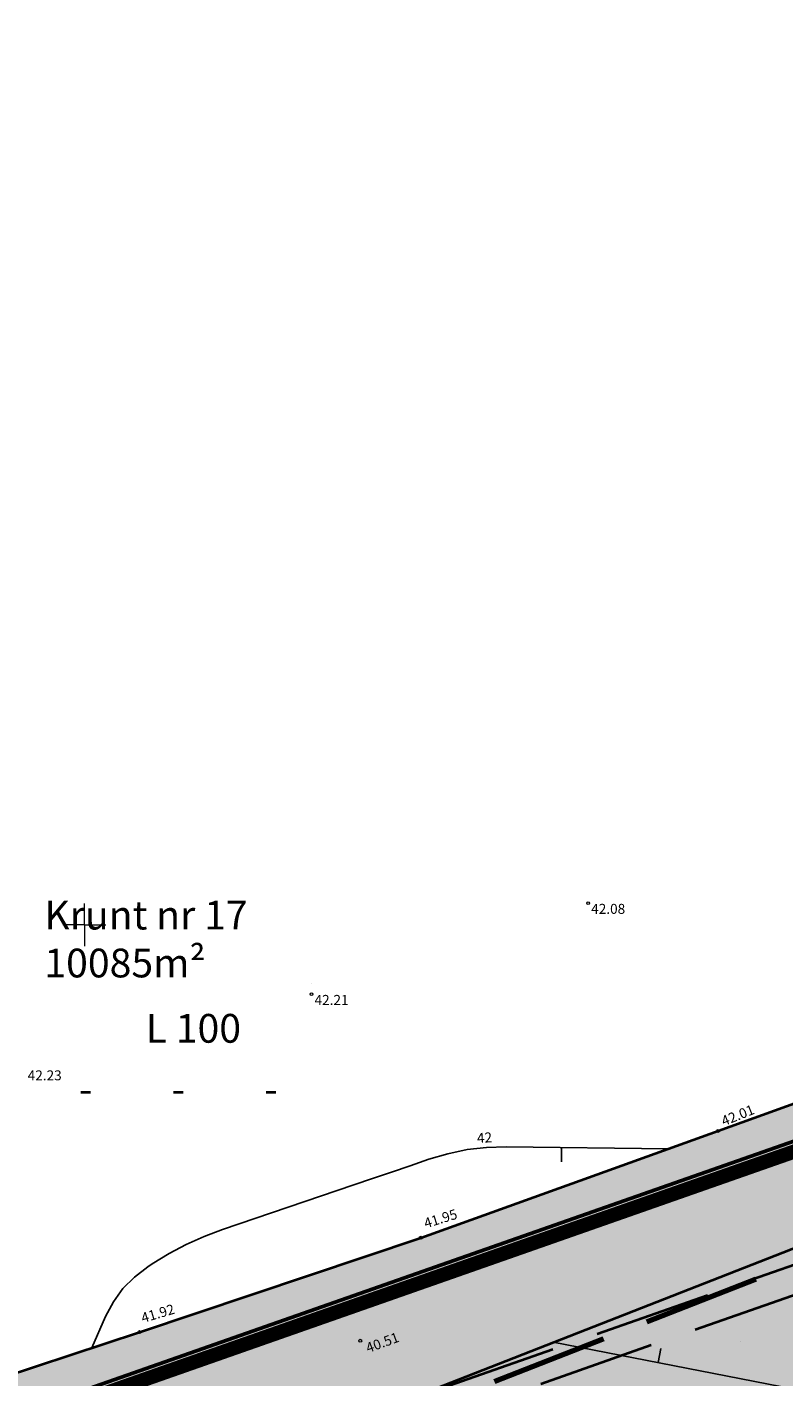
# Model space of a CAD drawing. Extents: x 549323 to 554506, y 454 to 6580211.
# Drawn here: x 551396 to 551449, y 6578968 to 6579063 of the extents above; entities that cross this region are included whole.
import ezdxf
from ezdxf.enums import TextEntityAlignment as Align

# ---------------------------------------------------------------- set-up
doc = ezdxf.new("R2010")
doc.units = 0
doc.header["$MEASUREMENT"] = 0
doc.linetypes.add('DGN Style 3', pattern=[11.484313567999997, 8.203081119999998, -3.281232447999999])
for name, color, linetype in [('DP olev teemaa', 8, 'Continuous'), ('DP_TÄNAVAD', 252, 'Continuous'), ('HORISONTAAL', 253, 'Continuous'), ('PIIR OLEV', 22, 'Continuous')]:
    doc.layers.add(name, color=color, linetype=linetype)
for name, color, linetype, lineweight in [('fill', 41, 'Continuous', 13), ('KRAAV', 5, 'Continuous', 40), ('kraavi kaitsevöönd 25m', 5, 'Continuous', 80), ('kõrgus', 7, 'Continuous', 0), ('LEGEND', 7, 'Continuous', 0), ('P_ehitusõigus', 7, 'Continuous', 13), ('P_krunt', 1, 'Continuous', 53), ('P_kõnnitee', 20, 'DGN Style 3', 40), ('P_tee', 7, 'Continuous', 40), ('piir', 24, 'Continuous', 53)]:
    doc.layers.add(name, color=color, linetype=linetype, lineweight=lineweight)
doc.styles.add('Style-INTL_ISO', font='INTL_ISO.shx')
doc.styles.add('Style-INTL_ISO_ITALIC', font='INTL_ISO_ITALIC.shx')
doc.styles.add('Style-Verdana', font='verdana.TTF')

# ---------------------------------------------------------------- blocks, each defined once
blk = doc.blocks.new('VKORIS_1')
at = {"color": 0, "linetype": 'ByBlock', "lineweight": -2, "flags": 128}
for points in [[(0, 0), (0, 1.5)], [(0, 0), (-1.5, 0)], [(0, 0), (1.5, 0)], [(0, 0), (0, -1.5)]]:
    blk.add_lwpolyline(points, dxfattribs=at)
blk = doc.blocks.new('RING02')
at = {"color": 0, "linetype": 'ByBlock', "lineweight": -2}
blk.add_circle((0, 0), 0.1, dxfattribs=at)

msp = doc.modelspace()

# ---------------------------------------------------------------- hatches: boundary and pattern name
at = {"layer": 'DP olev teemaa', "ltscale": 0.5}
msp.add_hatch(color=70, dxfattribs=at).paths.add_polyline_path([(551502.3693846511, 6579002.549936553), (551507.1014093915, 6578989.120790325), (551509.0162863089, 6578983.686507208), (551388.9750833204, 6578941.547661915), (551484.2670755889, 6578795.121627022), (551526.4323957125, 6578818.539213998), (551486.4071869915, 6578975.749887824), (551503.4306524172, 6578981.725745765), (551527.7587991031, 6578886.962320568), (551531.9097437309, 6578870.793487988), (551547.2474089926, 6578809.509676252), (551480.0873873383, 6578772.210643681), (551477.4507156499, 6578776.262163348), (551368.5626858408, 6578943.57992083), (551362.2012623576, 6578953.354908157)])
at = {"layer": 'DP_TÄNAVAD', "ltscale": 0.5}
msp.add_hatch(color=254, dxfattribs=at).paths.add_polyline_path([(551383.2300565029, 6578948.751433695, 0.08507863311503629), (551383.4976625526, 6578948.130943079), (551385.701874719, 6578944.743942345), (551403.1529331505, 6578950.869901042, -0.3226959244495698), (551409.8809216842, 6578948.886374513), (551414.8039527675, 6578950.614538178, -0.3226959244669221), (551418.8159130905, 6578956.368178902), (551434.7956805537, 6578961.977660747), (551449.9647903154, 6578967.302572146, -0.3226959246623016), (551456.6927788518, 6578965.319045611), (551461.6158099351, 6578967.047209276, -0.3226959246753987), (551465.6277702553, 6578972.800850004), (551483.9596646102, 6578979.236014272, -0.1280305275630303), (551486.9724539965, 6578979.486416082), (551485.8198625324, 6578983.853865597), (551485.6918816566, 6578984.338816277, 0.0449660444161013), (551485.5694910605, 6578984.676311931)])
at = {"layer": 'fill'}
for color, points in [(4, [(551509.3216957916, 6579004.951621868, 0.3640598205726797), (551504.8244065372, 6579006.353539841), (551496.2593038445, 6579003.044007996), (551491.7448200639, 6579017.694795982), (551488.7814850006, 6579017.246725973), (551493.9080748642, 6579003.714766074), (551492.9452799791, 6579002.749974057), (551478.1426700344, 6578997.401697131), (551462.1900750482, 6578991.949050872), (551444.4541718522, 6578985.543975033), (551423.5912918216, 6578978.047618026), (551403.8702718923, 6578971.432669142), (551382.1756120222, 6578964.266703994), (551363.8673848426, 6578958.107380892), (551326.371058966, 6578944.172053883), (551299.6436280161, 6578934.214496888), (551294.3889003936, 6578931.57816735), (551271.1558049023, 6578923.82237402), (551208.9537958698, 6578902.047475489), (551210.2565873992, 6578897.348171921), (551221.9029784771, 6578901.278321318), (551220.3399999775, 6578903.679999981), (551230.0577778518, 6578907.081068377), (551362.2012623576, 6578953.354908157), (551502.3693846511, 6579002.549936553), (551506.3299999712, 6579003.940000001)]), (4, [(551365.0977596389, 6578948.904139506), (551362.2012623576, 6578953.354908157), (551502.3693846511, 6579002.549936553), (551503.8167175138, 6578998.442509877), (551498.2374514835, 6578996.82236743), (551499.1722300788, 6578993.478700705), (551496.0755000403, 6578992.39163539), (551496.0198272383, 6578992.594548781), (551495.6960337851, 6578994.86992462), (551473.4604531722, 6578986.568074586), (551421.2845081678, 6578966.143324376), (551398.2821570216, 6578960.103961295)]), (256, [(551383.2300565029, 6578948.751433695, -0.385170388176637), (551384.5115044778, 6578951.108951686), (551483.0956454771, 6578985.715584768, -0.3851703881276092), (551485.5694910605, 6578984.676311931), (551487.4934875173, 6578985.351704938, -0.3851703882489095), (551488.7749354942, 6578987.709222931), (551500.8099498814, 6578991.933952415), (551500.3107692674, 6578993.878369531), (551381.4461236997, 6578952.152538845), (551367.1758220037, 6578948.562446863), (551365.6645371588, 6578948.03322703), (551366.7876555426, 6578946.307439083), (551367.7514727581, 6578946.644947388), (551378.6776830992, 6578949.393740021, -0.3204190282814364), (551380.841919194, 6578948.545079833), (551381.2092795381, 6578947.980592542), (551383.7594026616, 6578944.062063728), (551429.4226184869, 6578873.895793987), (551433.5984452963, 6578867.479202754), (551461.3410767093, 6578824.849770643), (551465.5169035187, 6578818.43317941), (551482.2612113953, 6578792.703812744, 0.3938661838932345), (551484.9085417585, 6578792.046267175), (551512.0322888037, 6578807.110132543), (551510.7049836284, 6578808.660722703), (551484.7525982503, 6578794.24740294, -0.3938661837300503), (551483.4289330691, 6578794.576175725), (551466.5469824299, 6578820.51704478), (551463.6635678783, 6578824.947710458), (551434.6285242084, 6578869.563068124), (551431.7451096568, 6578873.993733802), (551385.701874719, 6578944.743942345), (551383.4976625526, 6578948.130943079), (551383.497658696, 6578948.130949005), (551383.1191846635, 6578948.712513631)])]:
    msp.add_hatch(color=color, dxfattribs=at).paths.add_polyline_path(points)

# ---------------------------------------------------------------- linework, layer by layer
at = {"layer": 'HORISONTAAL', "linetype": 'Continuous'}
for p, q in [((551433.4699999727, 6578984.379999995), (551433.459999973, 6578983.379999993)), ((551440.2399999732, 6578969.289999995), (551440.4299999736, 6578970.269999996))]:
    msp.add_line(p, q, dxfattribs=at)
at = {"layer": 'HORISONTAAL', "linetype": 'Continuous', "flags": 128}
for points in [[(551440.9699999727, 6578984.289999995), (551429.5899999728, 6578984.429999996), (551428.209999972, 6578984.379999995), (551426.8399999728, 6578984.229999996), (551425.4899999714, 6578983.939999996), (551424.1599999731, 6578983.559999996), (551422.8499999726, 6578983.099999996), (551421.5299999723, 6578982.649999994), (551420.209999973, 6578982.199999994), (551418.8899999717, 6578981.749999993), (551409.6899999725, 6578978.619999994), (551408.4099999731, 6578978.129999993), (551407.1499999724, 6578977.569999994), (551405.9399999734, 6578976.929999993), (551404.749999973, 6578976.219999993), (551404.4399999725, 6578976.009999993), (551403.5199999735, 6578975.289999994), (551402.6999999732, 6578974.489999993), (551402.039999973, 6578973.549999993), (551401.4799999734, 6578972.519999994), (551400.5299999733, 6578970.329999993)], [(551432.8799999729, 6578970.729999997), (551464.7599999746, 6578964.489999996)]]:
    msp.add_lwpolyline(points, dxfattribs=at)
at = {"layer": 'KRAAV', "linetype": 'Continuous', "flags": 128}
for points in [[(551299.6436280161, 6578934.214496888), (551326.371058966, 6578944.172053883), (551363.8673848426, 6578958.107380892), (551382.1756120222, 6578964.266703994), (551403.8702718923, 6578971.432669142), (551423.5912918216, 6578978.047618026), (551444.4541718522, 6578985.543975033), (551462.1900750482, 6578991.949050872), (551478.1426700344, 6578997.401697131), (551492.9452799791, 6579002.749974057), (551493.9080748642, 6579003.714766074), (551488.7814850006, 6579017.246725973)], [(551523.6258231923, 6578880.136893757), (551517.4252876136, 6578903.667030854), (551512.5074486295, 6578922.826928313), (551507.6595467748, 6578945.724213997), (551502.3518524468, 6578969.515906246), (551496.0198272383, 6578992.594548781), (551495.6960337851, 6578994.86992462), (551473.4604531722, 6578986.568074586), (551421.2845081678, 6578966.143324376), (551398.2821570216, 6578960.103961295), (551360.4203152312, 6578947.325489661), (551337.3474992886, 6578940.235815596), (551210.2565873992, 6578897.348171921)]]:
    msp.add_lwpolyline(points, dxfattribs=at)
at = {"layer": 'kraavi kaitsevöönd 25m', "linetype": 'DGN Style 3', "flags": 128}
msp.add_lwpolyline([(551210.5763289686, 6578896.400667131), (551337.4832189325, 6578939.226211425), (551379.4874694878, 6578952.705286157), (551397.755899555, 6578958.870929569), (551421.3583761919, 6578965.067858098), (551474.7533857496, 6578985.969822261), (551500.461935658, 6578995.568335997), (551502.203262154, 6578996.908787468), (551504.3968295958, 6578997.545769412), (551516.5109336842, 6579001.233974487)], dxfattribs=at)
at = {"layer": 'P_ehitusõigus', "const_width": 3e-05, "flags": 128}
msp.add_lwpolyline([(551396.7521812795, 6578995.817395436), (551421.8097875575, 6578995.817395438), (551421.8097875575, 6578986.645591259), (551396.7521812813, 6578986.645591257)], close=True, dxfattribs=at)
for points in [[(551396.7521812804, 6578991.231493346), (551421.8097875575, 6578991.231493348)], [(551396.7521812804, 6578991.231493346), (551421.8097875575, 6578991.231493348)], [(551405.1687023686, 6578986.645591257), (551405.1687023686, 6578991.231493347)], [(551414.2050137836, 6578986.645591259), (551414.2050137846, 6578991.231493348)]]:
    msp.add_lwpolyline(points, dxfattribs=at)
at = {"layer": 'P_ehitusõigus', "lineweight": 30, "const_width": 3e-05, "flags": 128}
msp.add_lwpolyline([(551421.8097875575, 6578986.645591259), (551463.0939714108, 6578976.452712185)], dxfattribs=at)
at = {"layer": 'P_krunt', "const_width": 1, "flags": 128}
msp.add_lwpolyline([(551502.3693846511, 6579002.549936553), (551507.1014093915, 6578989.120790325), (551509.0162863089, 6578983.686507208), (551388.9750833204, 6578941.547661915), (551484.2670755889, 6578795.121627022), (551526.4323957125, 6578818.539213998), (551486.4071869915, 6578975.749887824), (551503.4306524172, 6578981.725745765), (551527.7587991031, 6578886.962320568), (551531.9097437309, 6578870.793487988), (551547.2474089926, 6578809.509676252), (551480.0873873383, 6578772.210643681), (551477.4507156499, 6578776.262163348), (551368.5626858408, 6578943.57992083), (551362.2012623576, 6578953.354908157)], close=True, dxfattribs=at)
at = {"layer": 'P_kõnnitee'}
for p, q in [((551519.5490738833, 6579000.631716898), (551381.4461236997, 6578952.152538845)), ((551483.0956454771, 6578985.715584769), (551384.5115044778, 6578951.108951686))]:
    msp.add_line(p, q, dxfattribs=at)
at = {"layer": 'P_tee', "const_width": 3e-05, "flags": 128}
msp.add_lwpolyline([(551509.2731114645, 6578992.99714818), (551383.2300565029, 6578948.751433695)], dxfattribs=at)
at = {"layer": 'piir', "flags": 128}
msp.add_lwpolyline([(551421.9120452087, 6578683.524164043), (551420.8545368239, 6578686.347511899), (551524.6751505798, 6578745.616713052), (551622.8169147111, 6578805.167783512), (551642.2162269698, 6578816.394619543), (551620.8751039561, 6578853.306519), (551602.3374040257, 6578878.030136102), (551577.6194650745, 6578904.502186694), (551542.2936402205, 6578933.372429407), (551525.7764061019, 6578954.537929047), (551508.6381147206, 6578999.378802007), (551506.76294039, 6579004.833854605), (551346.4284543889, 6578948.550595744), (551219.2663865583, 6578904.045885324), (551222.7033565529, 6578898.768097501), (551379.117807229, 6578658.418074292)], close=True, dxfattribs=at)
at = {"layer": 'PIIR OLEV', "linetype": 'Continuous', "ltscale": 2, "const_width": 0.1}
for points in [[(551038.4717550715, 6579134.207303129), (551057.4417550741, 6579109.157303132), (551084.9417550713, 6579122.817303135), (551187.411755072, 6579118.317303145), (551272.8617550712, 6579137.797303152), (551282.0517550753, 6579093.917303154), (551303.5817550793, 6579045.477303157), (551345.5017550886, 6578951.14730316), (551346.9117550896, 6578947.977303161), (551506.331755084, 6579003.937303176), (551505.3117550835, 6579007.737303177), (551468.1817550762, 6579083.947303172), (551450.9017550694, 6579150.78730317), (551430.0917550614, 6579231.737303169), (551399.251755056, 6579279.207303165), (551159.7317550657, 6579182.947303142), (551106.4217550689, 6579161.517303137)], [(551421.0499999933, 6578683.829999994), (551419.9899999928, 6578686.659999995), (551524.3199999891, 6578746.220000001), (551622.4599999841, 6578805.770000009), (551641.259999984, 6578816.650000012), (551620.2899999814, 6578852.920000009), (551601.7999999784, 6578877.580000008), (551577.1399999773, 6578903.990000006), (551541.7899999749, 6578932.880000003), (551525.1599999741, 6578954.190000002), (551507.9799999706, 6578999.140000001), (551506.3299999703, 6579003.94), (551346.6599999741, 6578947.889999989), (551220.3399999775, 6578903.679999979), (551223.2899999768, 6578899.14999998), (551379.3399999952, 6578659.359999992)], [(551421.0517551154, 6578683.827303168), (551419.9917551149, 6578686.657303168), (551524.3217551094, 6578746.217303177), (551622.4617551034, 6578805.767303187), (551641.2617551032, 6578816.64730319), (551620.2917550988, 6578852.917303188), (551601.8017550968, 6578877.577303186), (551577.1417550948, 6578903.987303183), (551541.7917550914, 6578932.87730318), (551525.1617550887, 6578954.187303178), (551507.9817550853, 6578999.137303177), (551506.331755084, 6579003.937303176), (551346.6617550896, 6578947.887303161), (551220.341755094, 6578903.677303147), (551223.2917550942, 6578899.147303149), (551379.3417551173, 6578659.357303165)]]:
    msp.add_lwpolyline(points, close=True, dxfattribs=at)

# ---------------------------------------------------------------- block references
at = {"layer": 'kõrgus', "rotation": 1.892582702095503e-09}
for p in [(551435.3299999707, 6579001.519999996), (551415.9299999713, 6578995.129999993), (551444.4499999718, 6578985.539999995), (551423.5899999724, 6578978.049999995), (551403.8699999726, 6578971.429999992), (551419.3499999731, 6578970.819999994)]:
    msp.add_blockref('RING02', p, dxfattribs=at)
at = {"layer": 'LEGEND', "rotation": 1.892582702095503e-09}
msp.add_blockref('VKORIS_1', (551399.9999999711, 6578999.999999993), dxfattribs=at)

# ---------------------------------------------------------------- texts
at = {"layer": 'HORISONTAAL', "linetype": 'Continuous', "style": 'Style-INTL_ISO'}
msp.add_text('42', height=0.7000000000000002, rotation=3.505313867360081, dxfattribs=at).set_placement((551428.0832045511, 6578984.717761364), align=Align.CENTER)
at = {"layer": 'kõrgus', "style": 'Style-INTL_ISO_ITALIC'}
for s, height, rotation, p in [(' 42.08', 0.7000000000000002, 1.890133674990776e-09, (551435.3299999707, 6579001.119999995)), (' 42.21', 0.7000000000000002, 1.890133674990776e-09, (551415.9299999713, 6578994.729999995)), (' 42.23', 0.7000000000000002, 1.890133674990776e-09, (551395.8099999712, 6578989.439999992)), (' 42.01', 0.7000000000000002, 21.99878890974768, (551444.5188945243, 6578986.114517115)), (' 41.95', 0.7000000000000006, 17.19581390136014, (551423.6365265823, 6578978.974354981)), (' 41.92', 0.6999999999999992, 16.54584445461453, (551403.8003261187, 6578972.335507254)), (' 40.51', 0.7000000000000005, 20.19707221391903, (551419.5791623881, 6578970.208478726))]:
    msp.add_text(s, height=height, rotation=rotation, dxfattribs=at).set_placement(p, align=Align.MIDDLE_LEFT)
at = {"layer": 'P_ehitusõigus', "lineweight": 0, "insert": (551397.1911202976, 6578996.312296063), "char_height": 2.016, "attachment_point": 7, "rotation": 5.554916922849002e-06, "style": 'Style-Verdana'}
msp.add_mtext('\\fTahoma|b0|i0|c186|p39;Krunt nr 17\\P10085m²', dxfattribs=at)
at = {"layer": 'P_ehitusõigus', "char_height": 2.016, "attachment_point": 7, "rotation": 5.554916922849002e-06, "line_spacing_factor": 0.7228915662650602, "style": 'Style-Verdana'}
for s, insert in [('\\fTahoma|b0|i0|c186|p39;L 100', (551404.2977763759, 6578991.730255457)), ('\\fTahoma|b0|i0|c186|p39;-         -         -', (551399.6125943586, 6578987.47133291))]:
    msp.add_mtext(s, dxfattribs=dict(at, insert=insert))

doc.saveas('drawing.dxf')
